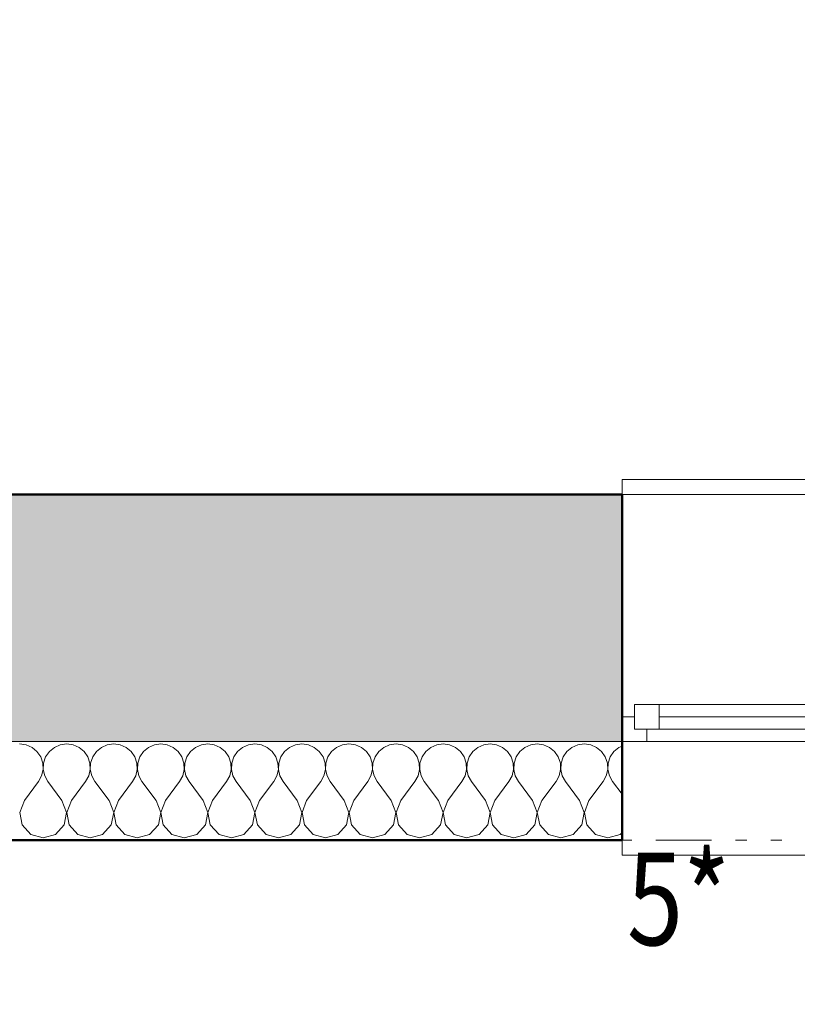
# Model space of a CAD drawing. Units: millimetres. Extents: x -18690 to 1567043, y -67402 to 55851.
# Drawn here: x 28667 to 30241, y 3109 to 5101 of the extents above; entities that cross this region are included whole.
import ezdxf

# ---------------------------------------------------------------- set-up
doc = ezdxf.new("R2010")
doc.units = ezdxf.units.MM
doc.header["$MEASUREMENT"] = 0
for name, pattern in [('Wipeout_Contour', [1000, 0, -1000]), ('Čerchovaná se dvěma tečkami S', [303.75, 112.5, -48.75, 22.5, -48.75, 22.5, -48.75]), ('Čárkovaná M', [337.5, 187.5, -150])]:
    doc.linetypes.add(name, pattern=pattern)
for name, color, linetype in [('2D - Hrubá', 7, 'Continuous'), ('2D - Popis - ASR', 7, 'Continuous'), ('3D - Zdivo - Kontaktné zateplenie', 7, 'Continuous'), ('3D - Zdivo - obvodové nosné', 7, 'Continuous'), ('Kóty - SP', 7, 'Continuous'), ('Otvory – Dveře', 7, 'Continuous'), ('Otvory – Okna', 7, 'Continuous'), ('Výplně – Řezové', 7, 'Continuous'), ('Zóny', 7, 'Continuous')]:
    doc.layers.add(name, color=color, linetype=linetype)
doc.styles.add('GENEROVANÝ_STYL_1', font='txt')
doc.styles.add('GENEROVANÝ_STYL_4', font='txt')
doc.dimstyles.new('GENEROVANÝ_STYL__1', dxfattribs={"dimtxt": 187.5, "dimasz": 178.125, "dimexe": 0.18, "dimexo": 400, "dimgap": 0, "dimtad": 1, "dimdec": 0, "dimzin": 0, "dimdsep": 46, "dimtxsty": 'GENEROVANÝ_STYL_4', "dimblk": 'ARROWHEAD_6', "dimblk1": 'ARROWHEAD_6', "dimblk2": 'ARROWHEAD_6', "dimcen": 0.09, "dimclrd": 7, "dimclre": 7, "dimclrt": 7, "dimazin": 0, "dimtfac": 1, "dimtdec": 4, "dimtmove": 0, "dimatfit": 3, "dimfxl": 1, "dimtolj": 1, "dimtzin": 0, "dimarcsym": 0})
doc.dimstyles.new('GENEROVANÝ_STYL__2', dxfattribs={"dimtxt": 187.5, "dimasz": 178.125, "dimexe": 0.18, "dimexo": 400, "dimgap": 0, "dimtad": 1, "dimdec": 0, "dimzin": 0, "dimdsep": 46, "dimtxsty": 'GENEROVANÝ_STYL_4', "dimblk": 'ARROWHEAD_6', "dimblk1": 'ARROWHEAD_6', "dimblk2": 'ARROWHEAD_6', "dimcen": 0.09, "dimclrd": 7, "dimclre": 7, "dimclrt": 7, "dimazin": 0, "dimtfac": 1, "dimtdec": 4, "dimtmove": 2, "dimatfit": 3, "dimfxl": 1, "dimtolj": 1, "dimtzin": 0, "dimarcsym": 0})
doc.dimstyles.new('GENEROVANÝ_STYL__3', dxfattribs={"dimtxt": 187.5, "dimasz": 178.125, "dimexe": 0.18, "dimexo": 400, "dimgap": 0, "dimtad": 1, "dimtih": 1, "dimtoh": 1, "dimdec": 0, "dimzin": 0, "dimdsep": 46, "dimtxsty": 'GENEROVANÝ_STYL_4', "dimblk": 'ARROWHEAD_6', "dimblk1": 'ARROWHEAD_6', "dimblk2": 'ARROWHEAD_6', "dimcen": 0.09, "dimclrd": 7, "dimclre": 7, "dimclrt": 7, "dimazin": 0, "dimtfac": 1, "dimtdec": 4, "dimtmove": 0, "dimatfit": 3, "dimfxl": 1, "dimtolj": 1, "dimtzin": 0, "dimarcsym": 0})

# ---------------------------------------------------------------- blocks, each defined once
blk = doc.blocks.new('Dvoukřídlé okno 1 25')
at = {"layer": 'Otvory – Okna', "color": 7, "linetype": 'Continuous', "lineweight": 13}
for p, q in [((-850, 450), (-850, 480)), ((-850, 480), (850, 480)), ((850, 480), (850, 450)), ((-850, 0), (-850, 450)), ((850, 0), (850, 450)), ((-825, 25), (-775, 25)), ((-825, -25), (-825, 25)), ((-775, 25), (-75, 25)), ((-775, 25), (-775, -25)), ((-775, 25), (-75, 25)), ((-75, -25), (-75, 25)), ((-75, 25), (-25, 25)), ((-25, 25), (-25, -25)), ((25, 25), (75, 25)), ((25, -25), (25, 25)), ((75, 25), (775, 25)), ((75, 25), (75, -25)), ((75, 25), (775, 25)), ((775, -25), (775, 25)), ((775, 25), (825, 25)), ((825, 25), (825, -25)), ((-850, 0), (-825, 0)), ((-850, -50), (-850, 0)), ((-850, -50), (-850, 0)), ((-825, 0), (-825, -25)), ((-775, 0), (-75, 0)), ((-25, -25), (-25, 0)), ((-25, 0), (0, 0)), ((0, 0), (25, 0)), ((25, 0), (25, -25)), ((75, 0), (775, 0)), ((825, -25), (825, 0)), ((825, 0), (850, 0)), ((850, -50), (850, 0)), ((850, -50), (850, 0)), ((-825, -25), (-800, -25)), ((-775, -25), (-825, -25)), ((-800, -25), (-800, -50)), ((-75, -25), (-775, -25)), ((-25, -25), (-75, -25)), ((-50, -50), (-50, -25)), ((-50, -25), (-25, -25)), ((25, -25), (50, -25)), ((75, -25), (25, -25)), ((50, -25), (50, -50)), ((775, -25), (75, -25)), ((825, -25), (775, -25)), ((800, -50), (800, -25)), ((800, -25), (825, -25)), ((-850, -50), (-850, -280)), ((-800, -50), (-850, -50)), ((-50, -50), (-800, -50)), ((0, -50), (-50, -50)), ((50, -50), (0, -50)), ((800, -50), (50, -50)), ((850, -50), (800, -50)), ((850, -280), (850, -50)), ((-850, -280), (850, -280))]:
    blk.add_line(p, q, dxfattribs=at)
at = {"layer": 'Otvory – Okna', "color": 7, "linetype": 'Čárkovaná M', "lineweight": 13}
for p, q in [((-850, 450), (850, 450)), ((-850, -50), (850, -50))]:
    blk.add_line(p, q, dxfattribs=at)
blk = doc.blocks.new('Zeď_2_6', base_point=(33615.9, 3640.5))
at = {"layer": 'Výplně – Řezové', "linetype": 'Continuous', "lineweight": 13, "true_color": 0xa8a8a8}
blk.add_hatch(color=253, dxfattribs=at).paths.add_polyline_path([(24485.9, 3640.5), (29885.9, 3640.5), (29885.9, 4140.5), (24485.9, 4140.5)])
at = {"layer": '3D - Zdivo - obvodové nosné', "color": 7, "linetype": 'Continuous', "lineweight": 13}
for p, q in [((29885.9, 3690.5), (29885.9, 4140.5)), ((29885.9, 3640.5), (29885.9, 3690.5))]:
    blk.add_line(p, q, dxfattribs=at)
at = {"layer": '3D - Zdivo - obvodové nosné', "color": 7, "linetype": 'Continuous', "lineweight": 13, "flags": 128}
for points in [[(29885.9, 4140.5), (24485.9, 4140.5)], [(24485.9, 3640.5), (29885.9, 3640.5)]]:
    blk.add_lwpolyline(points, dxfattribs=at)
at = {"layer": 'Otvory – Okna', "color": 7, "linetype": 'Continuous', "lineweight": 13, "xscale": -1, "zscale": 1000}
blk.add_blockref('Dvoukřídlé okno 1 25', (30735.9, 3690.5), dxfattribs=at)
blk = doc.blocks.new('*X163')
at = {"layer": 'Výplně – Řezové', "color": 7, "linetype": 'Continuous', "lineweight": 13}
for p, q in [((28679.7, 3633.9), (28666.7, 3635.7)), ((28691.7, 3628.6), (28679.7, 3633.9)), ((28701.8, 3620.2), (28691.7, 3628.6)), ((28736.9, 3628.6), (28726.8, 3620.2)), ((28748.9, 3633.9), (28736.9, 3628.6)), ((28761.9, 3635.7), (28748.9, 3633.9)), ((28774.9, 3633.9), (28761.9, 3635.7)), ((28786.9, 3628.6), (28774.9, 3633.9)), ((28797.1, 3620.2), (28786.9, 3628.6)), ((28832.1, 3628.6), (28822, 3620.2)), ((28844.1, 3633.9), (28832.1, 3628.6)), ((28857.1, 3635.7), (28844.1, 3633.9)), ((28870.2, 3633.9), (28857.1, 3635.7)), ((28882.2, 3628.6), (28870.2, 3633.9)), ((28892.3, 3620.2), (28882.2, 3628.6)), ((28927.3, 3628.6), (28917.2, 3620.2)), ((28939.4, 3633.9), (28927.3, 3628.6)), ((28952.4, 3635.7), (28939.4, 3633.9)), ((28965.4, 3633.9), (28952.4, 3635.7)), ((28977.4, 3628.6), (28965.4, 3633.9)), ((28987.5, 3620.2), (28977.4, 3628.6)), ((29022.6, 3628.6), (29012.5, 3620.2)), ((29034.6, 3633.9), (29022.6, 3628.6)), ((29047.6, 3635.7), (29034.6, 3633.9)), ((29060.6, 3633.9), (29047.6, 3635.7)), ((29072.7, 3628.6), (29060.6, 3633.9)), ((29082.8, 3620.2), (29072.7, 3628.6)), ((29117.8, 3628.6), (29107.7, 3620.2)), ((29129.8, 3633.9), (29117.8, 3628.6)), ((29142.9, 3635.7), (29129.8, 3633.9)), ((29155.9, 3633.9), (29142.9, 3635.7)), ((29167.9, 3628.6), (29155.9, 3633.9)), ((29178, 3620.2), (29167.9, 3628.6)), ((29213.1, 3628.6), (29202.9, 3620.2)), ((29225.1, 3633.9), (29213.1, 3628.6)), ((29238.1, 3635.7), (29225.1, 3633.9)), ((29251.1, 3633.9), (29238.1, 3635.7)), ((29263.1, 3628.6), (29251.1, 3633.9)), ((29273.2, 3620.2), (29263.1, 3628.6)), ((29308.3, 3628.6), (29298.2, 3620.2)), ((29320.3, 3633.9), (29308.3, 3628.6)), ((29333.3, 3635.7), (29320.3, 3633.9)), ((29346.3, 3633.9), (29333.3, 3635.7)), ((29358.4, 3628.6), (29346.3, 3633.9)), ((29368.5, 3620.2), (29358.4, 3628.6)), ((29403.5, 3628.6), (29393.4, 3620.2)), ((29415.6, 3633.9), (29403.5, 3628.6)), ((29428.6, 3635.7), (29415.6, 3633.9)), ((29441.6, 3633.9), (29428.6, 3635.7)), ((29453.6, 3628.6), (29441.6, 3633.9)), ((29463.7, 3620.2), (29453.6, 3628.6)), ((29498.8, 3628.6), (29488.7, 3620.2)), ((29510.8, 3633.9), (29498.8, 3628.6)), ((29523.8, 3635.7), (29510.8, 3633.9)), ((29536.8, 3633.9), (29523.8, 3635.7)), ((29548.8, 3628.6), (29536.8, 3633.9)), ((29559, 3620.2), (29548.8, 3628.6)), ((29594, 3628.6), (29583.9, 3620.2)), ((29606, 3633.9), (29594, 3628.6)), ((29619, 3635.7), (29606, 3633.9)), ((29632.1, 3633.9), (29619, 3635.7)), ((29644.1, 3628.6), (29632.1, 3633.9)), ((29654.2, 3620.2), (29644.1, 3628.6)), ((29689.3, 3628.6), (29679.1, 3620.2)), ((29701.3, 3633.9), (29689.3, 3628.6)), ((29714.3, 3635.7), (29701.3, 3633.9)), ((29727.3, 3633.9), (29714.3, 3635.7)), ((29739.3, 3628.6), (29727.3, 3633.9)), ((29749.4, 3620.2), (29739.3, 3628.6)), ((29784.5, 3628.6), (29774.4, 3620.2)), ((29796.5, 3633.9), (29784.5, 3628.6)), ((29809.5, 3635.7), (29796.5, 3633.9)), ((29822.5, 3633.9), (29809.5, 3635.7)), ((29834.6, 3628.6), (29822.5, 3633.9)), ((29844.7, 3620.2), (29834.6, 3628.6)), ((29879.7, 3628.6), (29869.6, 3620.2)), ((29885.9, 3631.3), (29879.7, 3628.6)), ((28709.3, 3609.4), (28701.8, 3620.2)), ((28713.5, 3596.9), (28709.3, 3609.4)), ((28719.3, 3609.4), (28715.1, 3596.9)), ((28726.8, 3620.2), (28719.3, 3609.4)), ((28804.5, 3609.4), (28797.1, 3620.2)), ((28808.7, 3596.9), (28804.5, 3609.4)), ((28814.6, 3609.4), (28810.4, 3596.9)), ((28822, 3620.2), (28814.6, 3609.4)), ((28899.7, 3609.4), (28892.3, 3620.2)), ((28903.9, 3596.9), (28899.7, 3609.4)), ((28909.8, 3609.4), (28905.6, 3596.9)), ((28917.2, 3620.2), (28909.8, 3609.4)), ((28995, 3609.4), (28987.5, 3620.2)), ((28999.2, 3596.9), (28995, 3609.4)), ((29005, 3609.4), (29000.8, 3596.9)), ((29012.5, 3620.2), (29005, 3609.4)), ((29090.2, 3609.4), (29082.8, 3620.2)), ((29094.4, 3596.9), (29090.2, 3609.4)), ((29100.3, 3609.4), (29096.1, 3596.9)), ((29107.7, 3620.2), (29100.3, 3609.4)), ((29185.4, 3609.4), (29178, 3620.2)), ((29189.6, 3596.9), (29185.4, 3609.4)), ((29195.5, 3609.4), (29191.3, 3596.9)), ((29202.9, 3620.2), (29195.5, 3609.4)), ((29280.7, 3609.4), (29273.2, 3620.2)), ((29284.9, 3596.9), (29280.7, 3609.4)), ((29290.7, 3609.4), (29286.5, 3596.9)), ((29298.2, 3620.2), (29290.7, 3609.4)), ((29375.9, 3609.4), (29368.5, 3620.2)), ((29380.1, 3596.9), (29375.9, 3609.4)), ((29386, 3609.4), (29381.8, 3596.9)), ((29393.4, 3620.2), (29386, 3609.4)), ((29471.2, 3609.4), (29463.7, 3620.2)), ((29475.4, 3596.9), (29471.2, 3609.4)), ((29481.2, 3609.4), (29477, 3596.9)), ((29488.7, 3620.2), (29481.2, 3609.4)), ((29566.4, 3609.4), (29559, 3620.2)), ((29570.6, 3596.9), (29566.4, 3609.4)), ((29576.5, 3609.4), (29572.3, 3596.9)), ((29583.9, 3620.2), (29576.5, 3609.4)), ((29661.6, 3609.4), (29654.2, 3620.2)), ((29665.8, 3596.9), (29661.6, 3609.4)), ((29671.7, 3609.4), (29667.5, 3596.9)), ((29679.1, 3620.2), (29671.7, 3609.4)), ((29756.9, 3609.4), (29749.4, 3620.2)), ((29761.1, 3596.9), (29756.9, 3609.4)), ((29766.9, 3609.4), (29762.7, 3596.9)), ((29774.4, 3620.2), (29766.9, 3609.4)), ((29852.1, 3609.4), (29844.7, 3620.2)), ((29856.3, 3596.9), (29852.1, 3609.4)), ((29862.2, 3609.4), (29858, 3596.9)), ((29869.6, 3620.2), (29862.2, 3609.4)), ((28714.1, 3583.8), (28713.5, 3596.9)), ((28715.1, 3596.9), (28714.5, 3583.8)), ((28809.3, 3583.8), (28808.7, 3596.9)), ((28810.4, 3596.9), (28809.7, 3583.8)), ((28904.6, 3583.8), (28903.9, 3596.9)), ((28905.6, 3596.9), (28905, 3583.8)), ((28999.8, 3583.8), (28999.2, 3596.9)), ((29000.8, 3596.9), (29000.2, 3583.8)), ((29095, 3583.8), (29094.4, 3596.9)), ((29096.1, 3596.9), (29095.4, 3583.8)), ((29190.3, 3583.8), (29189.6, 3596.9)), ((29191.3, 3596.9), (29190.7, 3583.8)), ((29285.5, 3583.8), (29284.9, 3596.9)), ((29286.5, 3596.9), (29285.9, 3583.8)), ((29380.8, 3583.8), (29380.1, 3596.9)), ((29381.8, 3596.9), (29381.1, 3583.8)), ((29476, 3583.8), (29475.4, 3596.9)), ((29477, 3596.9), (29476.4, 3583.8)), ((29571.2, 3583.8), (29570.6, 3596.9)), ((29572.3, 3596.9), (29571.6, 3583.8)), ((29666.5, 3583.8), (29665.8, 3596.9)), ((29667.5, 3596.9), (29666.9, 3583.8)), ((29761.7, 3583.8), (29761.1, 3596.9)), ((29762.7, 3596.9), (29762.1, 3583.8)), ((29857, 3583.8), (29856.3, 3596.9)), ((29858, 3596.9), (29857.3, 3583.8)), ((28704.8, 3559.5), (28711.1, 3571)), ((28711.1, 3571), (28714.1, 3583.8)), ((28714.5, 3583.8), (28717.5, 3571)), ((28717.5, 3571), (28723.8, 3559.5)), ((28800, 3559.5), (28806.4, 3571)), ((28806.4, 3571), (28809.3, 3583.8)), ((28809.7, 3583.8), (28812.7, 3571)), ((28812.7, 3571), (28819, 3559.5)), ((28895.2, 3559.5), (28901.6, 3571)), ((28901.6, 3571), (28904.6, 3583.8)), ((28905, 3583.8), (28907.9, 3571)), ((28907.9, 3571), (28914.3, 3559.5)), ((28990.5, 3559.5), (28996.8, 3571)), ((28996.8, 3571), (28999.8, 3583.8)), ((29000.2, 3583.8), (29003.2, 3571)), ((29003.2, 3571), (29009.5, 3559.5)), ((29085.7, 3559.5), (29092.1, 3571)), ((29092.1, 3571), (29095, 3583.8)), ((29095.4, 3583.8), (29098.4, 3571)), ((29098.4, 3571), (29104.8, 3559.5)), ((29181, 3559.5), (29187.3, 3571)), ((29187.3, 3571), (29190.3, 3583.8)), ((29190.7, 3583.8), (29193.6, 3571)), ((29193.6, 3571), (29200, 3559.5)), ((29276.2, 3559.5), (29282.5, 3571)), ((29282.5, 3571), (29285.5, 3583.8)), ((29285.9, 3583.8), (29288.9, 3571)), ((29288.9, 3571), (29295.2, 3559.5)), ((29371.4, 3559.5), (29377.8, 3571)), ((29377.8, 3571), (29380.8, 3583.8)), ((29381.1, 3583.8), (29384.1, 3571)), ((29384.1, 3571), (29390.5, 3559.5)), ((29466.7, 3559.5), (29473, 3571)), ((29473, 3571), (29476, 3583.8)), ((29476.4, 3583.8), (29479.4, 3571)), ((29479.4, 3571), (29485.7, 3559.5)), ((29561.9, 3559.5), (29568.3, 3571)), ((29568.3, 3571), (29571.2, 3583.8)), ((29571.6, 3583.8), (29574.6, 3571)), ((29574.6, 3571), (29581, 3559.5)), ((29657.1, 3559.5), (29663.5, 3571)), ((29663.5, 3571), (29666.5, 3583.8)), ((29666.9, 3583.8), (29669.8, 3571)), ((29669.8, 3571), (29676.2, 3559.5)), ((29752.4, 3559.5), (29758.7, 3571)), ((29758.7, 3571), (29761.7, 3583.8)), ((29762.1, 3583.8), (29765.1, 3571)), ((29765.1, 3571), (29771.4, 3559.5)), ((29847.6, 3559.5), (29854, 3571)), ((29854, 3571), (29857, 3583.8)), ((29857.3, 3583.8), (29860.3, 3571)), ((29860.3, 3571), (29866.7, 3559.5)), ((28676.2, 3521.4), (28704.8, 3559.5)), ((28752.4, 3521.4), (28723.8, 3559.5)), ((28771.4, 3521.4), (28800, 3559.5)), ((28847.6, 3521.4), (28819, 3559.5)), ((28866.7, 3521.4), (28895.2, 3559.5)), ((28942.9, 3521.4), (28914.3, 3559.5)), ((28961.9, 3521.4), (28990.5, 3559.5)), ((29038.1, 3521.4), (29009.5, 3559.5)), ((29057.1, 3521.4), (29085.7, 3559.5)), ((29133.3, 3521.4), (29104.8, 3559.5)), ((29152.4, 3521.4), (29181, 3559.5)), ((29228.6, 3521.4), (29200, 3559.5)), ((29247.6, 3521.4), (29276.2, 3559.5)), ((29323.8, 3521.4), (29295.2, 3559.5)), ((29342.9, 3521.4), (29371.4, 3559.5)), ((29419, 3521.4), (29390.5, 3559.5)), ((29438.1, 3521.4), (29466.7, 3559.5)), ((29514.3, 3521.4), (29485.7, 3559.5)), ((29533.3, 3521.4), (29561.9, 3559.5)), ((29609.5, 3521.4), (29581, 3559.5)), ((29628.6, 3521.4), (29657.1, 3559.5)), ((29704.8, 3521.4), (29676.2, 3559.5)), ((29723.8, 3521.4), (29752.4, 3559.5)), ((29800, 3521.4), (29771.4, 3559.5)), ((29819, 3521.4), (29847.6, 3559.5)), ((29885.9, 3533.8), (29866.7, 3559.5)), ((28676.2, 3521.4), (28666.9, 3497.1)), ((28761.7, 3497.1), (28752.4, 3521.4)), ((28771.4, 3521.4), (28762.1, 3497.1)), ((28857, 3497.1), (28847.6, 3521.4)), ((28866.7, 3521.4), (28857.3, 3497.1)), ((28952.2, 3497.1), (28942.9, 3521.4)), ((28961.9, 3521.4), (28952.6, 3497.1)), ((29047.4, 3497.1), (29038.1, 3521.4)), ((29057.1, 3521.4), (29047.8, 3497.1)), ((29142.7, 3497.1), (29133.3, 3521.4)), ((29152.4, 3521.4), (29143, 3497.1)), ((29237.9, 3497.1), (29228.6, 3521.4)), ((29247.6, 3521.4), (29238.3, 3497.1)), ((29333.1, 3497.1), (29323.8, 3521.4)), ((29342.9, 3521.4), (29333.5, 3497.1)), ((29428.4, 3497.1), (29419, 3521.4)), ((29438.1, 3521.4), (29428.8, 3497.1)), ((29523.6, 3497.1), (29514.3, 3521.4)), ((29533.3, 3521.4), (29524, 3497.1)), ((29618.9, 3497.1), (29609.5, 3521.4)), ((29628.6, 3521.4), (29619.2, 3497.1)), ((29714.1, 3497.1), (29704.8, 3521.4)), ((29723.8, 3521.4), (29714.5, 3497.1)), ((29809.3, 3497.1), (29800, 3521.4)), ((29819, 3521.4), (29809.7, 3497.1)), ((28666.9, 3497.1), (28671.7, 3471.6)), ((28756.9, 3471.6), (28761.7, 3497.1)), ((28762.1, 3497.1), (28766.9, 3471.6)), ((28852.1, 3471.6), (28857, 3497.1)), ((28857.3, 3497.1), (28862.2, 3471.6)), ((28947.4, 3471.6), (28952.2, 3497.1)), ((28952.6, 3497.1), (28957.4, 3471.6)), ((29042.6, 3471.6), (29047.4, 3497.1)), ((29047.8, 3497.1), (29052.6, 3471.6)), ((29137.8, 3471.6), (29142.7, 3497.1)), ((29143, 3497.1), (29147.9, 3471.6)), ((29233.1, 3471.6), (29237.9, 3497.1)), ((29238.3, 3497.1), (29243.1, 3471.6)), ((29328.3, 3471.6), (29333.1, 3497.1)), ((29333.5, 3497.1), (29338.4, 3471.6)), ((29423.5, 3471.6), (29428.4, 3497.1)), ((29428.8, 3497.1), (29433.6, 3471.6)), ((29518.8, 3471.6), (29523.6, 3497.1)), ((29524, 3497.1), (29528.8, 3471.6)), ((29614, 3471.6), (29618.9, 3497.1)), ((29619.2, 3497.1), (29624.1, 3471.6)), ((29709.3, 3471.6), (29714.1, 3497.1)), ((29714.5, 3497.1), (29719.3, 3471.6)), ((29804.5, 3471.6), (29809.3, 3497.1)), ((29809.7, 3497.1), (29814.6, 3471.6)), ((28671.7, 3471.6), (28689.3, 3452.4)), ((28739.3, 3452.4), (28756.9, 3471.6)), ((28766.9, 3471.6), (28784.5, 3452.4)), ((28834.6, 3452.4), (28852.1, 3471.6)), ((28862.2, 3471.6), (28879.7, 3452.4)), ((28929.8, 3452.4), (28947.4, 3471.6)), ((28957.4, 3471.6), (28975, 3452.4)), ((29025, 3452.4), (29042.6, 3471.6)), ((29052.6, 3471.6), (29070.2, 3452.4)), ((29120.3, 3452.4), (29137.8, 3471.6)), ((29147.9, 3471.6), (29165.4, 3452.4)), ((29215.5, 3452.4), (29233.1, 3471.6)), ((29243.1, 3471.6), (29260.7, 3452.4)), ((29310.7, 3452.4), (29328.3, 3471.6)), ((29338.4, 3471.6), (29355.9, 3452.4)), ((29406, 3452.4), (29423.5, 3471.6)), ((29433.6, 3471.6), (29451.2, 3452.4)), ((29501.2, 3452.4), (29518.8, 3471.6)), ((29528.8, 3471.6), (29546.4, 3452.4)), ((29596.5, 3452.4), (29614, 3471.6)), ((29624.1, 3471.6), (29641.6, 3452.4)), ((29691.7, 3452.4), (29709.3, 3471.6)), ((29719.3, 3471.6), (29736.9, 3452.4)), ((29786.9, 3452.4), (29804.5, 3471.6)), ((29814.6, 3471.6), (29832.1, 3452.4)), ((28689.3, 3452.4), (28714.3, 3445.2)), ((28714.3, 3445.2), (28739.3, 3452.4)), ((28784.5, 3452.4), (28809.5, 3445.2)), ((28809.5, 3445.2), (28834.6, 3452.4)), ((28879.7, 3452.4), (28904.8, 3445.2)), ((28904.8, 3445.2), (28929.8, 3452.4)), ((28975, 3452.4), (29000, 3445.2)), ((29000, 3445.2), (29025, 3452.4)), ((29070.2, 3452.4), (29095.2, 3445.2)), ((29095.2, 3445.2), (29120.3, 3452.4)), ((29165.4, 3452.4), (29190.5, 3445.2)), ((29190.5, 3445.2), (29215.5, 3452.4)), ((29260.7, 3452.4), (29285.7, 3445.2)), ((29285.7, 3445.2), (29310.7, 3452.4)), ((29355.9, 3452.4), (29381, 3445.2)), ((29381, 3445.2), (29406, 3452.4)), ((29451.2, 3452.4), (29476.2, 3445.2)), ((29476.2, 3445.2), (29501.2, 3452.4)), ((29546.4, 3452.4), (29571.4, 3445.2)), ((29571.4, 3445.2), (29596.5, 3452.4)), ((29641.6, 3452.4), (29666.7, 3445.2)), ((29666.7, 3445.2), (29691.7, 3452.4)), ((29736.9, 3452.4), (29761.9, 3445.2)), ((29761.9, 3445.2), (29786.9, 3452.4)), ((29832.1, 3452.4), (29857.1, 3445.2)), ((29857.1, 3445.2), (29882.2, 3452.4)), ((29882.2, 3452.4), (29885.9, 3456.5))]:
    blk.add_line(p, q, dxfattribs=at)
blk = doc.blocks.new('Prázdný obdélníkový dveřní otvor 25_8')
at = {"layer": 'Otvory – Dveře', "color": 7, "linetype": 'Čerchovaná se dvěma tečkami S', "lineweight": 13}
for p, q in [((-850, 200), (850, 200)), ((-850, 0), (850, 0))]:
    blk.add_line(p, q, dxfattribs=at)
at = {"layer": 'Otvory – Dveře', "color": 7, "linetype": 'Continuous', "lineweight": 13}
for p, q in [((-850, 0), (-850, 200)), ((850, 0), (850, 200))]:
    blk.add_line(p, q, dxfattribs=at)
blk = doc.blocks.new('Zeď_60_6', base_point=(33815.9, 3440.5))
at = {"layer": '3D - Zdivo - Kontaktné zateplenie', "color": 7, "linetype": 'Continuous', "lineweight": 13}
blk.add_line((29885.9, 3440.5), (29885.9, 3640.5), dxfattribs=at)
at = {"layer": '3D - Zdivo - Kontaktné zateplenie', "color": 7, "linetype": 'Continuous', "lineweight": 13, "flags": 128}
for points in [[(29885.9, 3640.5), (24485.9, 3640.5)], [(24485.9, 3440.5), (29885.9, 3440.5)]]:
    blk.add_lwpolyline(points, dxfattribs=at)
at = {"layer": '3D - Zdivo - Kontaktné zateplenie', "color": 7, "lineweight": 13}
blk.add_blockref('*X163', (0, 0), dxfattribs=at)
at = {"layer": 'Otvory – Dveře', "color": 7, "linetype": 'Continuous', "lineweight": 13, "xscale": -1, "zscale": 1000}
blk.add_blockref('Prázdný obdélníkový dveřní otvor 25_8', (30735.9, 3440.5), dxfattribs=at)
blk = doc.blocks.new('*D254')
at = {"layer": 'Kóty - SP', "color": 7, "linetype": 'Continuous', "lineweight": 13}
for p, q in [((36824.5, 4234.2), (37012, 4046.7)), ((37094, 4140.5), (36518.2, 4140.5)), ((36918.2, 3640.5), (36918.2, 4140.5)), ((36824.5, 3734.2), (37012, 3546.7)), ((37094, 3640.5), (36518.2, 3640.5)), ((36918.2, 3499.9), (36918.2, 3640.5))]:
    blk.add_line(p, q, dxfattribs=at)
blk = doc.blocks.new('ARROWHEAD_6')
at = {"color": 0, "linetype": 'Continuous', "lineweight": 0}
for p, q in [((-0.5, -0.5), (0.5, 0.5)), ((0, 0), (-1, 0))]:
    blk.add_line(p, q, dxfattribs=at)
blk = doc.blocks.new('*D255')
at = {"layer": 'Kóty - SP', "color": 7, "linetype": 'Continuous', "lineweight": 13}
for p, q in [((36824.5, 8828.2), (37012, 8640.7)), ((37094, 8734.5), (36518.2, 8734.5)), ((36918.2, 4140.5), (36918.2, 8734.5)), ((36824.5, 4234.2), (37012, 4046.7)), ((37094, 4140.5), (36518.2, 4140.5))]:
    blk.add_line(p, q, dxfattribs=at)
at = {"color": 254, "linetype": 'Wipeout_Contour', "lineweight": 0, "ltscale": 149387.530325}
blk.add_wipeout([(36914.5, 6176.1), (36914.5, 6698.9), (36659.5, 6698.9), (36659.5, 6176.1)], dxfattribs=at).dxf.layer = 'Kóty - SP'
at = {"color": 254, "linetype": 'Wipeout_Contour', "lineweight": 0, "ltscale": 149259.061449}
blk.add_wipeout([(37189.3, 4156.7), (37189.3, 4573.2), (36926.8, 4573.2), (36926.8, 4156.7)], dxfattribs=at).dxf.layer = 'Kóty - SP'
at = {"layer": 'Kóty - SP', "color": 7, "lineweight": 13, "char_height": 187.5, "attachment_point": 7, "rotation": 90, "style": 'GENEROVANÝ_STYL_4'}
for s, insert in [('\\A1;{\\W0.800000x;\\pql;\\fArial|b0|i1|c238|p34;4595}', (36883.8, 6209.8)), ('\\A1;{\\W0.800000x;\\pql;\\fArial|b0|i1|c238|p34;500}', (37154.8, 4194.2))]:
    blk.add_mtext(s, dxfattribs=dict(at, insert=insert))
blk = doc.blocks.new('*D280')
at = {"layer": 'Kóty - SP', "color": 7, "linetype": 'Continuous', "lineweight": 13}
for p, q in [((24485.9, 1364.7), (24485.9, 1940.5)), ((29885.9, 1364.7), (29885.9, 1940.5)), ((24579.7, 1634.2), (24392.2, 1446.7)), ((29979.7, 1634.2), (29792.2, 1446.7)), ((24485.9, 1540.5), (29885.9, 1540.5))]:
    blk.add_line(p, q, dxfattribs=at)
at = {"color": 254, "linetype": 'Wipeout_Contour', "lineweight": 0, "ltscale": 108950.358837}
blk.add_wipeout([(26895.7, 1544.2), (27476.1, 1544.2), (27476.1, 1799.2), (26895.7, 1799.2)], dxfattribs=at).dxf.layer = 'Kóty - SP'
at = {"layer": 'Kóty - SP', "color": 7, "lineweight": 13, "insert": (26929.5, 1574.9), "char_height": 187.5, "attachment_point": 7, "style": 'GENEROVANÝ_STYL_4'}
blk.add_mtext('\\A1;{\\W0.800000x;\\pql;\\fArial|b0|i1|c238|p34;5\xa0400}', dxfattribs=at)
blk = doc.blocks.new('*D281')
at = {"layer": 'Kóty - SP', "color": 7, "linetype": 'Continuous', "lineweight": 13}
for p, q in [((29885.9, 1364.7), (29885.9, 1940.5)), ((31585.9, 1364.7), (31585.9, 1940.5)), ((29979.7, 1634.2), (29792.2, 1446.7)), ((31679.7, 1634.2), (31492.2, 1446.7)), ((29885.9, 1540.5), (31585.9, 1540.5))]:
    blk.add_line(p, q, dxfattribs=at)
at = {"color": 254, "linetype": 'Wipeout_Contour', "lineweight": 0, "ltscale": 123126.529233}
blk.add_wipeout([(30445.7, 1544.2), (31026.1, 1544.2), (31026.1, 1799.2), (30445.7, 1799.2)], dxfattribs=at).dxf.layer = 'Kóty - SP'
at = {"layer": 'Kóty - SP', "color": 7, "lineweight": 13, "insert": (30479.5, 1574.9), "char_height": 187.5, "attachment_point": 7, "style": 'GENEROVANÝ_STYL_4'}
blk.add_mtext('\\A1;{\\W0.800000x;\\pql;\\fArial|b0|i1|c238|p34;1\xa0700}', dxfattribs=at)
at = {"color": 254, "linetype": 'Wipeout_Contour', "lineweight": 0, "ltscale": 123073.993163}
blk.add_wipeout([(30206.4, 1281.7), (31265.5, 1281.7), (31265.5, 1536.7), (30206.4, 1536.7)], dxfattribs=at).dxf.layer = 'Kóty - SP'
at = {"layer": 'Kóty - SP', "color": 7, "lineweight": 13, "insert": (30240.2, 1261.3), "char_height": 187.5, "attachment_point": 7, "style": 'GENEROVANÝ_STYL_4'}
blk.add_mtext('\\A1;{\\W0.800000x;\\pql;\\fArial|b0|i1|c238|p34;1\xa0375(800)}', dxfattribs=at)
blk = doc.blocks.new('*D293')
at = {"layer": 'Kóty - SP', "color": 7, "linetype": 'Continuous', "lineweight": 13}
for p, q in [((21545.9, 565.1), (21545.9, 1140.9)), ((33115.9, 565.1), (33115.9, 1140.9)), ((21639.7, 834.7), (21452.2, 647.2)), ((33209.7, 834.7), (33022.2, 647.2)), ((21545.9, 740.9), (33115.9, 740.9))]:
    blk.add_line(p, q, dxfattribs=at)
at = {"color": 254, "linetype": 'Wipeout_Contour', "lineweight": 0, "ltscale": 109380.590699}
blk.add_wipeout([(26991.4, 744.7), (27670.5, 744.7), (27670.5, 999.7), (26991.4, 999.7)], dxfattribs=at).dxf.layer = 'Kóty - SP'
at = {"color": 254, "linetype": 'Wipeout_Contour', "lineweight": 0, "ltscale": 87135.69831}
blk.add_wipeout([(21566.9, 474.4), (21983.3, 474.4), (21983.3, 736.9), (21566.9, 736.9)], dxfattribs=at).dxf.layer = 'Kóty - SP'
at = {"layer": 'Kóty - SP', "color": 7, "lineweight": 13, "char_height": 187.5, "attachment_point": 7, "style": 'GENEROVANÝ_STYL_4'}
for s, insert in [('\\A1;{\\W0.800000x;\\pql;\\fArial|b0|i1|c238|p34;11\xa0570}', (27025.1, 775.3)), ('\\A1;{\\W0.800000x;\\pql;\\fArial|b0|i1|c238|p34;420}', (21604.4, 508.8))]:
    blk.add_mtext(s, dxfattribs=dict(at, insert=insert))
blk = doc.blocks.new('*D296')
at = {"layer": 'Kóty - SP', "color": 7, "linetype": 'Continuous', "lineweight": 13}
for p, q in [((4315.9, 65.4), (4315.9, 641.2)), ((33815.9, 65.4), (33815.9, 641.2)), ((4409.7, 334.9), (4222.2, 147.4)), ((33909.7, 334.9), (33722.2, 147.4)), ((4175.3, 241.2), (4315.9, 241.2)), ((4315.9, 241.2), (33815.9, 241.2))]:
    blk.add_line(p, q, dxfattribs=at)
at = {"color": 254, "linetype": 'Wipeout_Contour', "lineweight": 0, "ltscale": 76280.003403}
blk.add_wipeout([(18718.8, 244.9), (19413.1, 244.9), (19413.1, 499.9), (18718.8, 499.9)], dxfattribs=at).dxf.layer = 'Kóty - SP'
at = {"layer": 'Kóty - SP', "color": 7, "lineweight": 13, "insert": (18752.6, 275.6), "char_height": 187.5, "attachment_point": 7, "style": 'GENEROVANÝ_STYL_4'}
blk.add_mtext('\\A1;{\\W0.800000x;\\pql;\\fArial|b0|i1|c238|p34;29\xa0500}', dxfattribs=at)
blk = doc.blocks.new('*D419')
at = {"layer": 'Kóty - SP', "color": 7, "linetype": 'Continuous', "lineweight": 13}
for p, q in [((4315.9, -434.6), (4315.9, 141.2)), ((35840.9, -434.6), (35840.9, 141.2)), ((4409.7, -165.1), (4222.2, -352.6)), ((35747.2, -352.6), (35934.7, -165.1)), ((4175.3, -258.8), (4315.9, -258.8)), ((4315.9, -258.8), (35840.9, -258.8)), ((35840.9, -258.8), (35981.6, -258.8))]:
    blk.add_line(p, q, dxfattribs=at)
at = {"color": 254, "linetype": 'Wipeout_Contour', "lineweight": 0, "ltscale": 80316.986047}
blk.add_wipeout([(19731.3, -255.1), (20425.6, -255.1), (20425.6, -0.1), (19731.3, -0.1)], dxfattribs=at).dxf.layer = 'Kóty - SP'
at = {"layer": 'Kóty - SP', "color": 7, "lineweight": 13, "insert": (19765.1, -224.4), "char_height": 187.5, "attachment_point": 7, "style": 'GENEROVANÝ_STYL_4'}
blk.add_mtext('\\A1;{\\W0.800000x;\\pql;\\fArial|b0|i1|c238|p34;31\xa0525}', dxfattribs=at)

msp = doc.modelspace()

# ---------------------------------------------------------------- linework, layer by layer
at = {"layer": '2D - Hrubá', "color": 7, "linetype": 'Continuous', "lineweight": 50}
for p, q in [((24485.9, 4140.5), (29885.9, 4140.5)), ((29885.9, 4140.5), (29885.9, 3440.5)), ((29885.9, 3440.5), (24485.9, 3440.5))]:
    msp.add_line(p, q, dxfattribs=at)
at = {"layer": 'Zóny', "color": 7, "linetype": 'Continuous', "lineweight": 0, "true_color": 0xffffff, "flags": 128}
msp.add_lwpolyline([(21545.9, 4140.5), (33115.9, 4140.5), (33115.9, 8734.5), (21545.9, 8734.5)], close=True, dxfattribs=at)

# ---------------------------------------------------------------- block references
at = {"layer": '3D - Zdivo - Kontaktné zateplenie', "color": 7, "lineweight": 13}
msp.add_blockref('Zeď_60_6', (33815.9, 3440.5), dxfattribs=at)
at = {"layer": '3D - Zdivo - obvodové nosné', "color": 7, "lineweight": 13}
msp.add_blockref('Zeď_2_6', (33615.9, 3640.5), dxfattribs=at)

# ---------------------------------------------------------------- dimensions: what is measured, and where the dimension line sits
at = {"layer": 'Kóty - SP', "color": 7, "linetype": 'Continuous', "lineweight": 13}
dim = msp.add_linear_dim(base=(36918.2, 4140.5), p1=(27370.9, 3640.5), p2=(27330.9, 4140.5), angle=90, dimstyle='GENEROVANÝ_STYL__2', dxfattribs=at)
dim.commit()
dim.dimension.update_dxf_attribs({"geometry": '*D254', "text_midpoint": (37058, 4408.6), "dimtype": 160, "text_rotation": 90})

# ---------------------------------------------------------------- next in the draw order: dimensions: what is measured, and where the dimension line sits
dim = msp.add_linear_dim(base=(36918.2, 8734.5), p1=(27330.9, 4140.5), p2=(27120.9, 8734.5), angle=90, text='4595', dimstyle='GENEROVANÝ_STYL__1', dxfattribs=at)
dim.commit()
dim.dimension.update_dxf_attribs({"geometry": '*D255', "text_midpoint": (36787, 6495.7), "dimtype": 160, "text_rotation": 90})
dim = msp.add_linear_dim(base=(29885.9, 1540.5), p1=(24485.9, 3640.5), p2=(29885.9, 3640.5), dimstyle='GENEROVANÝ_STYL__3', dxfattribs=at)
dim.commit()
dim.dimension.update_dxf_attribs({"geometry": '*D280', "text_midpoint": (27251.5, 1671.7), "dimtype": 160})

# ---------------------------------------------------------------- next in the draw order: dimensions: what is measured, and where the dimension line sits
dim = msp.add_linear_dim(base=(31585.9, 1540.5), p1=(29885.9, 3640.5), p2=(31585.9, 3640.5), dimstyle='GENEROVANÝ_STYL__3', dxfattribs=at)
dim.commit()
dim.dimension.update_dxf_attribs({"geometry": '*D281', "text_midpoint": (30801.5, 1671.7), "dimtype": 160})

# ---------------------------------------------------------------- next in the draw order: dimensions: what is measured, and where the dimension line sits
dim = msp.add_linear_dim(base=(33115.9, 740.9), p1=(21545.9, 6437.5), p2=(33115.9, 7700.5), dimstyle='GENEROVANÝ_STYL__3', dxfattribs=at)
dim.commit()
dim.dimension.update_dxf_attribs({"geometry": '*D293', "text_midpoint": (27418.6, 872.2), "dimtype": 160})

# ---------------------------------------------------------------- next in the draw order: dimensions: what is measured, and where the dimension line sits
dim = msp.add_linear_dim(base=(33815.9, 241.2), p1=(4315.9, 3440.5), p2=(33815.9, 3440.5), dimstyle='GENEROVANÝ_STYL__3', dxfattribs=at)
dim.commit()
dim.dimension.update_dxf_attribs({"geometry": '*D296', "text_midpoint": (19146.1, 372.4), "dimtype": 160})

# ---------------------------------------------------------------- next in the draw order: dimensions: what is measured, and where the dimension line sits
dim = msp.add_linear_dim(base=(35840.9, -258.8), p1=(4315.9, 3440.5), p2=(35840.9, 10140.5), dimstyle='GENEROVANÝ_STYL__3', dxfattribs=at)
dim.commit()
dim.dimension.update_dxf_attribs({"geometry": '*D419', "text_midpoint": (20158.6, -127.6), "dimtype": 160})

# ---------------------------------------------------------------- next in the draw order: texts
at = {"layer": '2D - Popis - ASR', "color": 1, "linetype": 'Continuous', "lineweight": 13, "insert": (29896, 3228.3), "char_height": 187.5, "attachment_point": 7, "style": 'GENEROVANÝ_STYL_1'}
msp.add_mtext('\\A1;{\\W0.800000x;\\pql;\\fArial|b0|i0|c238|p34;5\\fArial|b0|i0|c238|p34;*}', dxfattribs=at)

doc.saveas('drawing.dxf')
